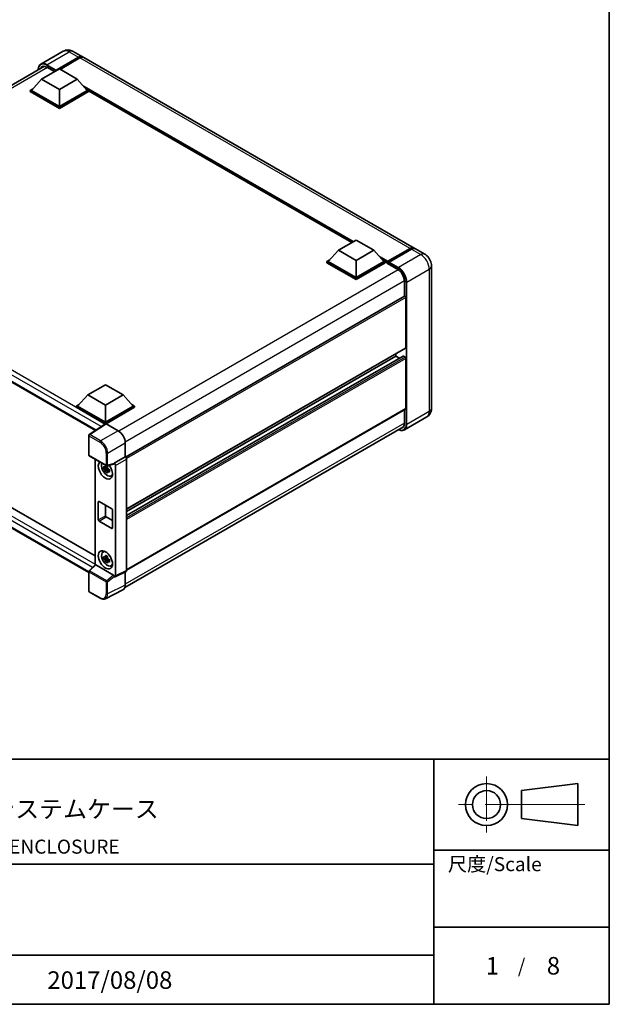
# Model space of a CAD drawing. Units: millimetres. Extents: x 0 to 7890, y 0 to 984.
# Drawn here: x 921 to 1173, y 0 to 422 of the extents above; entities that cross this region are included whole.
import ezdxf
from ezdxf.enums import TextEntityAlignment as Align

# ---------------------------------------------------------------- set-up
doc = ezdxf.new("R2010")
doc.units = ezdxf.units.MM
doc.header["$LTSCALE"] = 3
doc.linetypes.add('CHAIN', pattern=[0.3543, 0.2362, -0.0295, 0.0591, -0.0295])
for name, color, linetype, lineweight in [('Border (ISO)', 7, 'Continuous', 35), ('Title (ISO)', 7, 'Continuous', 35), ('Visible (ISO)', 7, 'Continuous', 35), ('Visible Narrow (ISO)', 7, 'Continuous', 25)]:
    doc.layers.add(name, color=color, linetype=linetype, lineweight=lineweight)
doc.styles.add('Note Text (TK)', font='txt')
doc.styles.add('文字スタイル67', font='arial.ttf')

# ---------------------------------------------------------------- blocks, each defined once
blk = doc.blocks.new('図面枠 tk図枠')
at = {"layer": 'Border (ISO)'}
for p in [(405.5, 289), (14.5, 8)]:
    blk.add_line(p, (405.5, 8), dxfattribs=at)
blk = doc.blocks.new('表題欄 tk表題欄')
at = {"layer": 'Title (ISO)'}
for p, q in [((74.71, 244.05), (255.71, 244.05)), ((230.71, 244.05), (230.71, 209.05)), ((255.71, 244.05), (255.71, 209.05)), ((243.21, 239.55), (251.21, 240.55)), ((251.21, 234.55), (251.21, 240.55)), ((243.21, 239.55), (243.21, 235.55)), ((243.21, 235.55), (251.21, 234.55)), ((230.71, 231.05), (255.71, 231.05)), ((74.71, 229.05), (230.71, 229.05)), ((230.71, 220.05), (255.71, 220.05)), ((149.71, 216.05), (230.71, 216.05)), ((255.71, 209.05), (74.71, 209.05))]:
    blk.add_line(p, q, dxfattribs=at)
at = {"layer": 'Title (ISO)', "color": 4, "linetype": 'CHAIN', "lineweight": 18, "ltscale": 8.88956}
blk.add_line((238.21, 241.55), (238.21, 233.55), dxfattribs=at)
at = {"layer": 'Title (ISO)', "color": 4, "linetype": 'CHAIN', "lineweight": 18, "ltscale": 20.001633}
blk.add_line((252.21, 237.55), (234.21, 237.55), dxfattribs=at)
at = {"layer": 'Title (ISO)'}
for radius in [3, 2]:
    blk.add_circle((238.21, 237.55), radius, dxfattribs=at)
at = {"layer": 'Title (ISO)', "color": 1, "insert": (232.71, 229.05), "char_height": 2, "attachment_point": 4, "line_spacing_factor": 1.5, "style": 'Note Text (TK)'}
blk.add_mtext('\\fＭＳ Ｐゴシック|b0|i0;\\H2.0000;尺度/Scale', dxfattribs=at)
at = {"layer": 'Title (ISO)', "color": 7, "insert": (243.21, 214.55), "char_height": 2, "attachment_point": 5, "line_spacing_factor": 1.5, "style": 'Note Text (TK)'}
blk.add_mtext('\\fＭＳ Ｐゴシック|b0|i0;\\H2.0000;/', dxfattribs=at)
at = {"layer": 'Title (ISO)', "color": 7}
for tag, p, height, style in [('<品名>_001', (157.37, 235.66), 2.5, 'Note Text (TK)'), ('<Title>_001', (157.28, 230.55), 2, '文字スタイル67'), ('<ページ_No.>_001', (238.1, 213.3), 2.5, 'Note Text (TK)'), ('<総ページ数>_001', (246.8, 213.3), 2.5, 'Note Text (TK)'), ('作成日_001', (175.6, 211.26), 2.5, 'Note Text (TK)')]:
    blk.add_attdef(tag, p, '', height=height, dxfattribs=dict(at, style=style))
at = {"layer": 'Title (ISO)', "color": 7, "style": 'Note Text (TK)'}
for tag, p in [('<尺度>', (243.21, 223.55)), ('<承認>', (87.21, 217.05))]:
    blk.add_attdef(tag, text='', height=2.5, dxfattribs=at).set_placement(p, align=Align.MIDDLE_CENTER)

msp = doc.modelspace()

# ---------------------------------------------------------------- linework, layer by layer
at = {"layer": 'Visible (ISO)'}
for p, q in [((939.4678, 407.9964), (929.9218, 402.485)), ((936.2813, 399.6583), (945.9788, 405.2572)), ((936.4328, 399.9558), (945.9788, 405.4671)), ((946.5849, 405.1172), (938.1299, 400.2357)), ((943.7535, 407.9115), (947.6931, 405.637)), ((1089.5185, 323.754), (948.2992, 405.287)), ((811.9831, 332.6285), (931.3834, 401.5643)), ((930.2204, 396.0541), (937.7965, 400.4282)), ((932.4932, 401.1805), (935.7964, 399.2734)), ((937.7965, 400.4282), (945.3727, 396.0541)), ((936.2813, 399.6583), (936.2813, 399.6933)), ((936.3722, 399.6059), (936.2813, 399.6583)), ((930.2204, 396.0541), (925.9171, 391.2251)), ((937.7965, 391.68), (930.2204, 396.0541)), ((945.3727, 396.0541), (937.7965, 391.68)), ((945.3727, 396.0541), (949.6759, 391.2251)), ((925.3111, 391.2251), (926.5594, 391.9458)), ((925.3111, 390.7352), (925.3111, 391.2251)), ((937.7965, 384.0166), (925.3111, 391.2251)), ((937.7965, 383.5267), (925.3111, 390.7352)), ((937.7965, 384.3665), (925.9171, 391.2251)), ((937.7965, 391.68), (937.7965, 384.3665)), ((949.6759, 391.2251), (937.7965, 384.3665)), ((950.282, 391.2251), (937.7965, 384.0166)), ((950.282, 390.7352), (937.7965, 383.5267)), ((949.0337, 391.9458), (950.282, 391.2251)), ((950.282, 390.7352), (950.282, 391.2251)), ((1062.8895, 326.1012), (950.282, 391.1152)), ((937.7965, 383.5267), (937.7965, 384.0166)), ((1057.136, 322.7794), (1064.7121, 327.1535)), ((1064.7121, 327.1535), (1072.2883, 322.7794)), ((817.693, 323.9054), (953.2169, 245.6607)), ((1057.136, 322.7794), (1052.8327, 317.9504)), ((1064.7121, 318.4053), (1057.136, 322.7794)), ((1072.2883, 322.7794), (1064.7121, 318.4053)), ((1072.2883, 322.7794), (1076.5915, 317.9504)), ((1078.1511, 317.6985), (1087.8486, 323.2974)), ((1078.2886, 318.0903), (1087.8042, 323.5842)), ((1088.4103, 323.2343), (1078.8643, 317.7229)), ((1094.0642, 321.1296), (1090.1246, 323.4041)), ((1052.2266, 317.9504), (1053.475, 318.6711)), ((1052.2266, 317.4605), (1052.2266, 317.9504)), ((1064.7121, 310.7419), (1052.2266, 317.9504)), ((1064.7121, 310.252), (1052.2266, 317.4605)), ((1064.7121, 311.0918), (1052.8327, 317.9504)), ((1064.7121, 318.4053), (1064.7121, 311.0918)), ((1076.5915, 317.9504), (1064.7121, 311.0918)), ((1077.1976, 317.9504), (1064.7121, 310.7419)), ((1077.1976, 317.4605), (1064.7121, 310.252)), ((1075.9492, 318.6711), (1077.1976, 317.9504)), ((1077.1976, 317.4605), (1077.1976, 317.9504)), ((1078.1067, 317.3155), (1077.1976, 317.8404)), ((1078.1067, 317.4605), (1078.1067, 317.7754)), ((1078.1067, 317.1105), (1078.1067, 317.6004)), ((1078.1067, 317.1105), (1082.5009, 314.5736)), ((1078.7128, 317.4255), (1078.2583, 317.6879)), ((1078.7128, 317.4605), (1078.7128, 317.4255)), ((1096.9906, 316.0608), (1096.9906, 255.1734)), ((1064.7121, 310.252), (1064.7121, 310.7419)), ((1085.3798, 309.5871), (1085.3798, 303.0834)), ((1085.4686, 303.1347), (966.1367, 234.2384)), ((1085.9859, 302.5886), (1085.9859, 281.0681)), ((1085.8972, 280.8719), (966.5859, 211.9875)), ((1081.7433, 278.4736), (1081.7433, 277.3938)), ((1084.827, 277.4765), (966.5859, 209.21)), ((1081.7433, 277.3938), (966.5859, 210.9077)), ((1081.7433, 277.3938), (1083.2135, 276.545)), ((1084.9556, 277.4638), (1085.6829, 277.0439)), ((1085.9859, 276.519), (1085.9859, 254.9985)), ((821.3664, 267.9808), (953.1076, 191.92)), ((950.3501, 184.8539), (817.693, 261.4434)), ((949.9184, 260.8773), (957.4945, 265.2513)), ((957.4945, 265.2513), (965.0707, 260.8773)), ((949.9184, 260.8773), (945.6151, 256.0483)), ((957.4945, 256.5032), (949.9184, 260.8773)), ((965.0707, 260.8773), (957.4945, 256.5032)), ((965.0707, 260.8773), (969.3739, 256.0483)), ((945.009, 256.0483), (946.2574, 256.769)), ((945.009, 255.5584), (945.009, 256.0483)), ((957.4945, 248.8398), (945.009, 256.0483)), ((957.3831, 248.4142), (945.009, 255.5584)), ((957.4945, 249.1897), (945.6151, 256.0483)), ((957.4945, 256.5032), (957.4945, 249.1897)), ((969.3739, 256.0483), (957.4945, 249.1897)), ((969.98, 256.0483), (957.4945, 248.8398)), ((969.98, 255.5584), (957.7976, 248.5248)), ((1085.8972, 254.8023), (966.5859, 185.9179)), ((968.7316, 256.769), (969.98, 256.0483)), ((969.98, 255.5584), (969.98, 256.0483)), ((1085.3798, 254.5036), (1085.3798, 248.6998)), ((957.4945, 248.4879), (957.4945, 248.8398)), ((1094.9213, 251.4195), (1085.3754, 245.9081)), ((957.5759, 248.5417), (950.5423, 243.8931)), ((957.7974, 248.5249), (962.9512, 245.5494)), ((965.8427, 178.4505), (1084.9723, 247.23)), ((950.3501, 235.1992), (950.3501, 243.5355)), ((965.9798, 240.3037), (965.9798, 234.3528)), ((950.5643, 234.828), (957.9352, 230.5724)), ((953.1076, 233.3597), (953.1076, 188.0127)), ((965.9798, 234.3528), (961.2754, 231.6367)), ((965.9798, 234.3528), (965.9802, 234.3526)), ((966.5859, 233.3034), (966.5859, 185.7125)), ((958.3874, 229.5775), (956.76, 229.2355)), ((957.5443, 227.8771), (958.6542, 229.1155)), ((958.326, 230.2372), (957.8935, 229.9874)), ((957.8935, 228.9843), (958.5845, 229.3832)), ((961.1469, 231.2585), (958.2544, 230.5281)), ((958.3874, 230.0172), (958.3874, 230.2037)), ((958.3874, 229.5775), (958.3874, 229.6714)), ((958.5066, 229.5087), (958.3874, 229.5775)), ((958.6542, 229.1155), (958.6542, 229.2531)), ((958.6542, 229.1155), (958.7356, 229.0685)), ((959.1948, 228.7325), (958.7622, 228.4827)), ((959.035, 228.8956), (959.1965, 228.8023)), ((961.2754, 231.4782), (961.2754, 231.6367)), ((961.2754, 231.6367), (961.2757, 231.6365)), ((961.8815, 230.5873), (961.8815, 183.363)), ((959.8879, 226.1831), (960.4827, 226.4464)), ((954.4641, 207.4084), (954.4641, 215.1068)), ((954.7671, 215.2818), (960.2219, 212.1324)), ((957.4945, 213.7071), (957.4945, 209.158)), ((960.525, 211.6075), (960.525, 203.9091)), ((960.2219, 203.7342), (954.7671, 206.8835)), ((957.7976, 208.6331), (960.525, 207.0585)), ((956.4648, 193.6201), (956.9902, 194.0036)), ((958.3874, 191.0855), (956.76, 190.7435)), ((957.5443, 189.3851), (958.6542, 190.6235)), ((958.326, 191.7452), (957.8935, 191.4954)), ((957.8935, 190.4923), (958.5845, 190.8912)), ((958.3874, 191.5252), (958.3874, 191.7117)), ((958.3874, 191.0855), (958.3874, 191.1795)), ((958.5066, 191.0167), (958.3874, 191.0855)), ((958.6542, 190.6235), (958.6542, 190.7611)), ((958.6542, 190.6235), (958.7356, 190.5765)), ((959.1948, 190.2405), (958.7622, 189.9907)), ((959.035, 190.4036), (959.1965, 190.3104)), ((950.4875, 185.5874), (953.1725, 188.0729)), ((960.9748, 183.7036), (953.4082, 188.0722)), ((959.8879, 187.6911), (960.4827, 187.9544)), ((950.3501, 176.9365), (950.3501, 185.2729)), ((961.2754, 183.0135), (961.2754, 183.1719)), ((961.2757, 183.0133), (961.2754, 183.0135)), ((966.3933, 185.3121), (961.6889, 182.9626)), ((965.9798, 185.1056), (965.9798, 179.4121)), ((965.017, 177.4101), (957.4744, 173.6432)), ((955.2095, 173.8835), (950.5643, 176.5654))]:
    msp.add_line(p, q, dxfattribs=at)
for centre, start, end in [((950.7786, 243.5355), 123.461292, 180), ((950.7786, 235.1992), 180, 240), ((958.1495, 230.9436), 240, 284.173003), ((950.7786, 185.2729), 132.789481, 180), ((950.7786, 176.9365), 180, 240)]:
    msp.add_arc(centre, 0.4286, start, end, dxfattribs=at)
for centre, major_axis, ratio, start_param, end_param in [((945.9788, 402.6677), (1.7143, 2.9692), 0.57735027, 6.10547471, 7.06858347), ((945.9788, 402.6677), (1.5857, 2.7465), 0.57735027, 0.02962637, 0.78539816), ((946.5849, 402.3178), (1.7143, 2.9692), 0.57735027, 0, 0.78539816), ((932.4932, 397.8562), (-2.0357, 3.526), 0.57735027, 5.49778714, 6.67284409), ((934.0085, 398.731), (-2.0357, 3.526), 0.57735027, 0.38133668, 0.38965878), ((936.4328, 399.7808), (0.1071, 0.1856), 0.57735027, 0.78539816, 2.35619449), ((1087.8042, 320.7848), (1.7143, 2.9692), 0.57735027, 6.10547471, 7.06858347), ((1088.4103, 320.4349), (1.7143, 2.9692), 0.57735027, 0, 0.78539816), ((1078.2886, 317.8804), (0.1286, 0.2227), 0.57735027, 0.78539816, 2.35619449), ((1078.2583, 317.513), (-0.1071, 0.1856), 0.57735027, 5.49778714, 7.06858347), ((1078.8643, 317.548), (-0.1071, -0.1856), 0.57735027, 3.92699082, 5.49778714), ((1082.5009, 311.2493), (2.0357, -3.526), 0.57735027, 0.78539816, 2.35619449), ((1085.6829, 302.7635), (-0.2143, 0.3712), 0.57735027, 3.92699082, 6.28318531), ((1085.6829, 281.243), (0.2143, -0.3712), 0.57735027, 0, 0.78539816), ((1084.9556, 277.2538), (-0.1286, 0.2227), 0.57735027, 5.49778714, 6.28318531), ((1085.6829, 276.694), (0.2143, -0.3712), 0.57735027, 0.78539816, 2.35619449), ((1085.6829, 255.1734), (0.2143, -0.3712), 0.57735027, 0, 0.78539816), ((1082.5009, 250.3619), (2.0357, -3.526), 0.57735027, 6.03638104, 7.06858347), ((957.7977, 248.1746), (-0.2145, 0.3716), 0.5766475, 5.49839613, 6.31804944), ((962.9475, 242.0501), (-2.1429, 3.7115), 0.5780539, 3.9275998, 5.49717816), ((957.4945, 228.7539), (2.1429, -3.7115), 0.57735027, 3.29297256, 8.06771222), ((965.9794, 233.6527), (-0.4286, 0.7423), 0.5780539, 3.9275998, 5.49717816), ((958.2824, 229.2089), (-1.7148, 2.9702), 0.57735027, 0.35706869, 3.53279276), ((957.9135, 228.9959), (-0.6709, 1.1621), 0.57735027, 5.97330265, 6.59306797), ((957.9135, 228.9959), (-0.6709, 1.1621), 0.57735027, 1.26091366, 1.88067899), ((957.9135, 228.9959), (0.6709, -1.1621), 0.57735027, 1.26091366, 1.88067899), ((957.9135, 228.9959), (0.6709, -1.1621), 0.57735027, 5.97330265, 6.59306797), ((960.9721, 231.6564), (-0.2087, 0.3847), 0.5718249, 2.9967698, 3.95327169), ((961.275, 230.9366), (0.4286, -0.7423), 0.5780539, 0.78600715, 2.3555855), ((959.3128, 229.8037), (2.1429, -3.7115), 0.57735027, 5.62163033, 5.84503628), ((954.7671, 214.9318), (-0.2143, 0.3712), 0.57735027, 5.49778714, 7.06858347), ((960.2219, 211.7825), (0.2143, -0.3712), 0.57735027, 0.78539816, 2.35619449), ((954.7671, 207.2334), (-0.2143, 0.3712), 0.57735027, 0.78539816, 2.35619449), ((957.7976, 208.9831), (0.2143, -0.3712), 0.57735027, 3.92699082, 5.49778714), ((960.2219, 204.0841), (0.2143, -0.3712), 0.57735027, 5.49778714, 7.06858347), ((958.2824, 190.7169), (-1.7148, 2.9702), 0.57735027, 5.8919852, 9.81597807), ((959.3128, 191.3117), (2.1429, -3.7115), 0.57735027, 3.57974168, 3.80314763), ((957.9135, 190.5039), (-0.6709, 1.1621), 0.57735027, 5.97330265, 6.59306797), ((957.9135, 190.5039), (-0.6709, 1.1621), 0.57735027, 1.26091366, 1.88067899), ((957.9135, 190.5039), (0.6709, -1.1621), 0.57735027, 1.26091366, 1.88067899), ((953.4108, 187.7094), (0.2087, -0.3847), 0.5718249, 2.39113693, 3.28641551), ((957.9135, 190.5039), (0.6709, -1.1621), 0.57735027, 5.97330265, 6.59306797), ((959.3128, 191.3117), (2.1429, -3.7115), 0.57735027, 5.62163033, 5.84503628), ((965.9794, 186.0635), (0.4291, -0.7432), 0.5766475, 6.24832118, 7.06797448), ((960.9721, 183.3439), (0.2066, -0.3816), 0.58179756, 0.82141755, 2.38355232), ((961.275, 183.714), (0.4291, -0.7432), 0.5766475, 5.49839613, 7.06797448), ((962.9475, 181.1671), (2.1455, -3.7161), 0.5766475, 6.24832118, 7.06797448)]:
    msp.add_ellipse(centre, major_axis=major_axis, ratio=ratio, start_param=start_param, end_param=end_param, dxfattribs=at)
msp.add_ellipse((957.4945, 190.262), major_axis=(-2.1429, 3.7115), ratio=0.57735027, dxfattribs=at)
for points, knots in [([(943.7535, 407.9115), (943.5554, 408.0259), (943.3414, 408.1317), (942.8739, 408.3161), (942.6202, 408.3948), (942.0678, 408.5064), (941.7688, 408.5393), (941.1335, 408.5323), (940.7971, 408.4917), (940.1209, 408.3148), (939.7819, 408.1778), (939.4678, 407.9964)], [3.141592654, 3.141592654, 3.141592654, 3.141592654, 3.298672286, 3.298672286, 3.455751919, 3.455751919, 3.612831552, 3.612831552, 3.769911184, 3.769911184, 3.926990817, 3.926990817, 3.926990817, 3.926990817]), ([(928.794, 400.0693), (928.7951, 400.2805), (928.8101, 400.4846), (928.8694, 400.8826), (928.9149, 401.0757), (929.0364, 401.4374), (929.1125, 401.6061), (929.2948, 401.914), (929.4011, 402.0532), (929.6417, 402.2967), (929.776, 402.4008), (929.9218, 402.485)], [1.576996078, 1.576996078, 1.576996078, 1.576996078, 1.727875959, 1.727875959, 1.884955592, 1.884955592, 2.042035225, 2.042035225, 2.199114858, 2.199114858, 2.35619449, 2.35619449, 2.35619449, 2.35619449]), ([(1087.8486, 323.2974), (1087.9665, 323.3654), (1088.0854, 323.4234), (1088.323, 323.5171), (1088.4418, 323.5529), (1088.677, 323.6005), (1088.7935, 323.6122), (1089.0212, 323.6097), (1089.1325, 323.5954), (1089.2575, 323.5627), (1089.2758, 323.5575), (1089.294, 323.5519)], [1.570796327, 1.570796327, 1.570796327, 1.570796327, 1.727875959, 1.727875959, 1.884955592, 1.884955592, 2.042035225, 2.042035225, 2.199114858, 2.199114858, 2.226350272, 2.226350272, 2.226350272, 2.226350272]), ([(1096.9906, 316.0608), (1096.9906, 316.5183), (1096.9308, 316.9386), (1096.7393, 317.7298), (1096.6065, 318.1009), (1096.2806, 318.8069), (1096.0874, 319.1416), (1095.6389, 319.7768), (1095.3839, 320.0774), (1094.7945, 320.6389), (1094.4604, 320.9008), (1094.0642, 321.1296)], [4.71238898, 4.71238898, 4.71238898, 4.71238898, 5.02654825, 5.02654825, 5.34070751, 5.34070751, 5.65486678, 5.65486678, 5.96902604, 5.96902604, 6.28318531, 6.28318531, 6.28318531, 6.28318531]), ([(1094.9213, 251.4195), (1095.2355, 251.6008), (1095.5236, 251.8259), (1096.015, 252.3231), (1096.2183, 252.5941), (1096.542, 253.1407), (1096.663, 253.4162), (1096.8425, 253.9503), (1096.9013, 254.2094), (1096.9753, 254.7065), (1096.9906, 254.9447), (1096.9906, 255.1734)], [3.926990817, 3.926990817, 3.926990817, 3.926990817, 4.08407045, 4.08407045, 4.241150082, 4.241150082, 4.398229715, 4.398229715, 4.555309348, 4.555309348, 4.71238898, 4.71238898, 4.71238898, 4.71238898]), ([(1085.3754, 245.9081), (1085.2295, 245.8239), (1085.0722, 245.7597), (1084.7411, 245.673), (1084.5674, 245.6506), (1084.2096, 245.6467), (1084.0254, 245.6651), (1083.6514, 245.7408), (1083.4614, 245.7979), (1083.1496, 245.9209), (1083.0284, 245.9759), (1082.9072, 246.0377)], [2.35619449, 2.35619449, 2.35619449, 2.35619449, 2.513274123, 2.513274123, 2.670353756, 2.670353756, 2.827433388, 2.827433388, 2.984513021, 2.984513021, 3.083955162, 3.083955162, 3.083955162, 3.083955162]), ([(956.76, 229.2355), (956.7461, 229.4053), (956.7396, 229.5744), (956.7396, 229.8912), (956.7461, 230.063), (956.76, 230.2386)], [4.331071921, 4.331071921, 4.331071921, 4.331071921, 4.398975087, 4.398975087, 4.466878254, 4.466878254, 4.466878254, 4.466878254]), ([(956.76, 230.2386), (956.836, 230.1736), (956.9132, 230.1095), (957.0177, 230.0257), (957.0438, 230.005), (957.07, 229.9845)], [4.4863158772, 4.4863158772, 4.4863158772, 4.4863158772, 4.5307133937, 4.5307133937, 4.5453911286, 4.5453911286, 4.5453911286, 4.5453911286]), ([(957.07, 228.9813), (957.0438, 229.0019), (957.0177, 229.0226), (956.9132, 229.1063), (956.836, 229.1704), (956.76, 229.2355)], [4.8174915459, 4.8174915459, 4.8174915459, 4.8174915459, 4.8321692807, 4.8321692807, 4.8765667973, 4.8765667973, 4.8765667973, 4.8765667973]), ([(957.4792, 230.2207), (957.4839, 230.2591), (957.4887, 230.2977), (957.5091, 230.4535), (957.5259, 230.5719), (957.5443, 230.6914)], [4.8174915459, 4.8174915459, 4.8174915459, 4.8174915459, 4.8321692807, 4.8321692807, 4.8765667973, 4.8765667973, 4.8765667973, 4.8765667973]), ([(957.5443, 227.8771), (957.5259, 227.9754), (957.5091, 228.0743), (957.4887, 228.2067), (957.4839, 228.2396), (957.4792, 228.2726)], [4.4863158772, 4.4863158772, 4.4863158772, 4.4863158772, 4.5307133937, 4.5307133937, 4.5453911286, 4.5453911286, 4.5453911286, 4.5453911286]), ([(957.5443, 230.6914), (957.6844, 230.6047), (957.8275, 230.5193), (958.1019, 230.3609), (958.2539, 230.2759), (958.413, 230.1899)], [4.331071921, 4.331071921, 4.331071921, 4.331071921, 4.398975087, 4.398975087, 4.466878254, 4.466878254, 4.466878254, 4.466878254]), ([(958.413, 227.3755), (958.2539, 227.4513), (958.1019, 227.5315), (957.8275, 227.6899), (957.6844, 227.7801), (957.5443, 227.8771)], [4.331071921, 4.331071921, 4.331071921, 4.331071921, 4.398975087, 4.398975087, 4.466878254, 4.466878254, 4.466878254, 4.466878254]), ([(958.413, 230.1899), (958.3947, 230.0703), (958.3778, 229.9519), (958.3575, 229.7961), (958.3526, 229.7575), (958.3479, 229.7191)], [4.4863158772, 4.4863158772, 4.4863158772, 4.4863158772, 4.5307133937, 4.5307133937, 4.5453911286, 4.5453911286, 4.5453911286, 4.5453911286]), ([(958.3479, 227.771), (958.3526, 227.7381), (958.3575, 227.7051), (958.3778, 227.5728), (958.3947, 227.4738), (958.413, 227.3755)], [4.8174915459, 4.8174915459, 4.8174915459, 4.8174915459, 4.8321692807, 4.8321692807, 4.8765667973, 4.8765667973, 4.8765667973, 4.8765667973]), ([(958.7571, 229.0104), (958.7927, 228.9953), (958.8285, 228.9802), (958.9736, 228.9199), (959.0846, 228.8753), (959.1973, 228.8315)], [4.8174915459, 4.8174915459, 4.8174915459, 4.8174915459, 4.8321692807, 4.8321692807, 4.8765667973, 4.8765667973, 4.8765667973, 4.8765667973]), ([(959.1973, 227.8283), (959.0846, 227.8722), (958.9736, 227.9168), (958.8285, 227.9771), (958.7927, 227.9922), (958.7571, 228.0073)], [4.4863158772, 4.4863158772, 4.4863158772, 4.4863158772, 4.5307133937, 4.5307133937, 4.5453911286, 4.5453911286, 4.5453911286, 4.5453911286]), ([(959.1973, 228.8315), (959.1922, 228.6507), (959.1899, 228.4765), (959.1899, 228.1597), (959.1922, 227.993), (959.1973, 227.8283)], [4.331071921, 4.331071921, 4.331071921, 4.331071921, 4.398975087, 4.398975087, 4.466878254, 4.466878254, 4.466878254, 4.466878254]), ([(956.76, 190.7435), (956.7461, 190.9133), (956.7396, 191.0824), (956.7396, 191.3992), (956.7461, 191.571), (956.76, 191.7466)], [4.331071921, 4.331071921, 4.331071921, 4.331071921, 4.398975087, 4.398975087, 4.466878254, 4.466878254, 4.466878254, 4.466878254]), ([(956.76, 191.7466), (956.836, 191.6816), (956.9132, 191.6175), (957.0177, 191.5337), (957.0438, 191.513), (957.07, 191.4925)], [4.4863158772, 4.4863158772, 4.4863158772, 4.4863158772, 4.5307133937, 4.5307133937, 4.5453911286, 4.5453911286, 4.5453911286, 4.5453911286]), ([(957.07, 190.4894), (957.0438, 190.5099), (957.0177, 190.5306), (956.9132, 190.6144), (956.836, 190.6785), (956.76, 190.7435)], [4.8174915459, 4.8174915459, 4.8174915459, 4.8174915459, 4.8321692807, 4.8321692807, 4.8765667973, 4.8765667973, 4.8765667973, 4.8765667973]), ([(957.4792, 191.7287), (957.4839, 191.7671), (957.4887, 191.8057), (957.5091, 191.9615), (957.5259, 192.0799), (957.5443, 192.1994)], [4.8174915459, 4.8174915459, 4.8174915459, 4.8174915459, 4.8321692807, 4.8321692807, 4.8765667973, 4.8765667973, 4.8765667973, 4.8765667973]), ([(957.5443, 189.3851), (957.5259, 189.4834), (957.5091, 189.5824), (957.4887, 189.7147), (957.4839, 189.7476), (957.4792, 189.7806)], [4.4863158772, 4.4863158772, 4.4863158772, 4.4863158772, 4.5307133937, 4.5307133937, 4.5453911286, 4.5453911286, 4.5453911286, 4.5453911286]), ([(957.5443, 192.1994), (957.6844, 192.1127), (957.8275, 192.0273), (958.1019, 191.8689), (958.2539, 191.7839), (958.413, 191.6979)], [4.331071921, 4.331071921, 4.331071921, 4.331071921, 4.398975087, 4.398975087, 4.466878254, 4.466878254, 4.466878254, 4.466878254]), ([(958.413, 191.6979), (958.3947, 191.5784), (958.3778, 191.4599), (958.3575, 191.3041), (958.3526, 191.2656), (958.3479, 191.2272)], [4.4863158772, 4.4863158772, 4.4863158772, 4.4863158772, 4.5307133937, 4.5307133937, 4.5453911286, 4.5453911286, 4.5453911286, 4.5453911286]), ([(958.7571, 190.5184), (958.7927, 190.5033), (958.8285, 190.4882), (958.9736, 190.4279), (959.0846, 190.3833), (959.1973, 190.3395)], [4.8174915459, 4.8174915459, 4.8174915459, 4.8174915459, 4.8321692807, 4.8321692807, 4.8765667973, 4.8765667973, 4.8765667973, 4.8765667973]), ([(959.1973, 190.3395), (959.1922, 190.1587), (959.1899, 189.9845), (959.1899, 189.6677), (959.1922, 189.501), (959.1973, 189.3363)], [4.331071921, 4.331071921, 4.331071921, 4.331071921, 4.398975087, 4.398975087, 4.466878254, 4.466878254, 4.466878254, 4.466878254]), ([(958.413, 188.8835), (958.2539, 188.9593), (958.1019, 189.0396), (957.8275, 189.198), (957.6844, 189.2881), (957.5443, 189.3851)], [4.331071921, 4.331071921, 4.331071921, 4.331071921, 4.398975087, 4.398975087, 4.466878254, 4.466878254, 4.466878254, 4.466878254]), ([(958.3479, 189.2791), (958.3526, 189.2461), (958.3575, 189.2131), (958.3778, 189.0808), (958.3947, 188.9818), (958.413, 188.8835)], [4.8174915459, 4.8174915459, 4.8174915459, 4.8174915459, 4.8321692807, 4.8321692807, 4.8765667973, 4.8765667973, 4.8765667973, 4.8765667973]), ([(959.1973, 189.3363), (959.0846, 189.3802), (958.9736, 189.4248), (958.8285, 189.4851), (958.7927, 189.5002), (958.7571, 189.5153)], [4.4863158772, 4.4863158772, 4.4863158772, 4.4863158772, 4.5307133937, 4.5307133937, 4.5453911286, 4.5453911286, 4.5453911286, 4.5453911286]), ([(957.4744, 173.6432), (957.3415, 173.5768), (957.1999, 173.5278), (956.9068, 173.4653), (956.7554, 173.4518), (956.4488, 173.4577), (956.2935, 173.4771), (955.9823, 173.5456), (955.8264, 173.5946), (955.5163, 173.7196), (955.362, 173.7955), (955.2095, 173.8835)], [0.03486413, 0.03486413, 0.03486413, 0.03486413, 0.184849139, 0.184849139, 0.334834148, 0.334834148, 0.484819157, 0.484819157, 0.634804167, 0.634804167, 0.784789176, 0.784789176, 0.784789176, 0.784789176])]:
    msp.add_open_spline(points, degree=3, knots=knots, dxfattribs=at)
for points, weights in [([(957.8935, 229.9874), (957.5918, 229.9989), (957.07, 229.9845)], [1.35956394726, 1.22656475141, 1.03074466748]), ([(957.07, 228.9813), (957.5918, 228.9958), (957.8935, 228.9843)], [1.03074466748, 1.22656475141, 1.35956394726]), ([(957.4792, 230.2207), (957.7526, 230.0918), (957.8935, 229.9874)], [1.03074466748, 1.22656475141, 1.35956394726]), ([(957.8935, 228.9843), (957.7526, 228.7173), (957.4792, 228.2726)], [1.35956394726, 1.22656475141, 1.03074466748]), ([(958.3479, 227.771), (958.6214, 228.2157), (958.7622, 228.4827)], [1.03074466748, 1.22656475141, 1.35956394726]), ([(958.7622, 228.4827), (958.7822, 228.3086), (958.7571, 228.0073)], [1.35956394726, 1.22656475141, 1.03074466748]), ([(957.8935, 191.4954), (957.5918, 191.507), (957.07, 191.4925)], [1.35956394726, 1.22656475141, 1.03074466748]), ([(957.07, 190.4894), (957.5918, 190.5038), (957.8935, 190.4923)], [1.03074466748, 1.22656475141, 1.35956394726]), ([(957.4792, 191.7287), (957.7526, 191.5998), (957.8935, 191.4954)], [1.03074466748, 1.22656475141, 1.35956394726]), ([(957.8935, 190.4923), (957.7526, 190.2253), (957.4792, 189.7806)], [1.35956394726, 1.22656475141, 1.03074466748]), ([(958.3479, 189.2791), (958.6214, 189.7238), (958.7622, 189.9907)], [1.03074466748, 1.22656475141, 1.35956394726]), ([(958.7622, 189.9907), (958.7822, 189.8166), (958.7571, 189.5153)], [1.35956394726, 1.22656475141, 1.03074466748])]:
    msp.add_rational_spline(points, weights, degree=2, dxfattribs=at)
at = {"layer": 'Visible Narrow (ISO)'}
for p, q in [((932.4932, 402.2303), (942.0392, 407.7417)), ((942.0392, 407.7417), (945.9788, 405.4671)), ((946.403, 405.0122), (945.9788, 405.2572)), ((1087.8042, 323.5842), (946.5849, 405.1172)), ((932.7357, 401.0406), (813.1841, 332.0174)), ((932.3417, 401.9679), (936.2813, 399.6933)), ((936.4328, 399.9558), (932.4932, 402.2303)), ((1063.6514, 326.5411), (947.6207, 393.5315)), ((1063.2878, 326.3311), (948.3914, 392.6666)), ((1063.0151, 326.1737), (948.9694, 392.0179)), ((955.6875, 247.2936), (817.4268, 327.1185)), ((957.3831, 248.4142), (818.3359, 328.6931)), ((817.4268, 324.494), (953.568, 245.8928)), ((1078.2583, 317.6879), (1087.9557, 323.2868)), ((1092.3499, 320.9597), (1082.8039, 315.4484)), ((1087.9557, 323.2868), (1088.2285, 323.1293)), ((1088.4103, 323.2343), (1092.3499, 320.9597)), ((1078.2886, 318.0903), (1074.5362, 320.2568)), ((1078.1067, 317.7754), (1075.3069, 319.3919)), ((1078.1067, 317.4605), (1075.885, 318.7432)), ((1078.7128, 317.4605), (1082.6524, 315.1859)), ((1082.8039, 315.4484), (1078.8643, 317.7229)), ((1082.7339, 314.4281), (963.1829, 245.4054)), ((1086.4405, 309.1497), (1095.9864, 314.6611)), ((1095.9864, 314.6611), (1095.9864, 253.7737)), ((1085.3792, 309.6567), (965.9604, 240.7103)), ((1086.1374, 309.1497), (1086.1374, 248.2624)), ((1086.4405, 248.2624), (1086.4405, 309.1497)), ((1085.9859, 302.5886), (966.5323, 233.622)), ((1085.9859, 281.0681), (966.5859, 212.1324)), ((1084.9556, 277.4638), (966.5859, 209.123)), ((1085.6829, 277.0439), (966.5859, 208.2832)), ((1085.9859, 276.519), (966.5859, 207.5834)), ((818.3359, 266.2311), (953.1076, 188.4207)), ((951.9821, 186.9709), (817.4268, 264.6565)), ((817.4268, 262.032), (950.3503, 185.2886)), ((1085.9859, 254.9985), (966.5859, 186.0628)), ((1095.9864, 253.7737), (1086.4405, 248.2624)), ((1085.3798, 248.7698), (965.9798, 179.8341)), ((950.7681, 243.8792), (957.7974, 248.5249)), ((962.9512, 245.5494), (955.4132, 241.1973)), ((950.4756, 243.3606), (955.1207, 240.6787)), ((950.4756, 235.0242), (950.4756, 243.3606)), ((955.4132, 241.1973), (950.7681, 243.8792)), ((958.4418, 235.9516), (965.9798, 240.3037)), ((957.8464, 230.7686), (950.4756, 235.0242)), ((957.8464, 235.9576), (957.8464, 230.7686)), ((958.4418, 230.7626), (958.4418, 235.9516)), ((965.9802, 234.3526), (961.2757, 231.6365)), ((961.8815, 230.5873), (966.5859, 233.3034)), ((961.2754, 231.4782), (958.4418, 230.7626)), ((954.4641, 215.1068), (954.7671, 215.2818)), ((954.4641, 207.4084), (957.4945, 209.158)), ((954.7671, 206.8835), (957.7976, 208.6331)), ((960.2219, 203.7342), (960.525, 203.9091)), ((950.7034, 185.5685), (953.4082, 188.0722)), ((958.0743, 181.3129), (950.7034, 185.5685)), ((966.5859, 185.7125), (961.8815, 183.363)), ((950.4756, 176.7616), (950.4756, 185.0979)), ((950.4756, 185.0979), (957.8464, 180.8424)), ((960.9748, 183.7036), (958.0743, 181.3129)), ((958.4418, 180.8364), (961.2754, 183.1719)), ((957.8464, 180.8424), (957.8464, 175.6534)), ((958.4418, 175.6474), (958.4418, 180.8364)), ((965.9798, 179.4121), (958.4418, 175.6474)), ((955.1207, 174.0797), (950.4756, 176.7616))]:
    msp.add_line(p, q, dxfattribs=at)
for centre, major_axis, ratio, start_param, end_param in [((942.0392, 403.5425), (-2.5714, 4.4538), 0.57735027, 5.49778714, 6.28318531), ((942.0392, 404.9422), (1.7143, 2.9692), 0.57735027, 0, 0.78539816), ((932.3417, 397.9437), (-2.4643, 4.2683), 0.57735027, 5.49778714, 7.03064415), ((932.4932, 398.0312), (-2.5714, 4.4538), 0.57735027, 5.49778714, 6.28318531), ((932.4932, 402.0553), (0.1071, 0.1856), 0.57735027, 0.78539816, 2.35619449), ((1087.9557, 323.1118), (-0.1071, 0.1856), 0.57735027, 5.49778714, 6.28318531), ((1087.9557, 320.6973), (1.5857, 2.7465), 0.57735027, 0.15155638, 0.78539816), ((1092.3499, 318.1603), (1.7143, 2.9692), 0.57735027, 0, 0.78539816), ((1092.3499, 316.7606), (2.5714, -4.4538), 0.57735027, 0.78539816, 2.35619449), ((1082.8039, 315.2734), (0.1071, 0.1856), 0.57735027, 0.78539816, 2.35619449), ((1082.6524, 311.1618), (2.4643, -4.2683), 0.57735027, 0.78539816, 2.35619449), ((1082.8039, 311.2493), (-2.5714, 4.4538), 0.57735027, 3.92699082, 5.49778714), ((1093.5621, 316.0608), (3.4286, 0), 0.57735027, 5.49778714, 6.28318531), ((1086.289, 309.2372), (0.2143, 0), 0.57735027, 3.92699082, 5.49778714), ((1092.3499, 255.8733), (2.5714, -4.4538), 0.57735027, 0, 0.78539816), ((1093.5621, 255.1734), (3.4286, 0), 0.57735027, 5.49778714, 6.28318531), ((1082.6524, 250.2745), (2.4643, -4.2683), 0.57735027, 5.591718, 7.06858347), ((1082.8039, 250.3619), (2.5714, -4.4538), 0.57735027, 0, 0.78539816), ((1086.289, 248.3499), (0.2143, 0), 0.57735027, 3.92699082, 5.49778714), ((950.7786, 243.5355), (-0.4286, 0), 0.57735027, 0, 0.78539816), ((950.7786, 243.5355), (-0.2143, -0.3712), 0.57735027, 3.9618974, 5.49778714), ((950.7786, 243.5355), (-0.2363, 0.3575), 0.5766475, 5.463532, 6.28318531), ((955.4237, 240.8537), (0.2143, 0.3712), 0.57735027, 0.82030475, 2.35619449), ((955.1174, 237.5294), (1.9286, -3.3404), 0.5780539, 0.78600715, 2.3555855), ((955.4204, 237.7044), (-2.1429, 3.7115), 0.57388586, 3.9275998, 5.49717816), ((950.7786, 235.1992), (-0.4286, 0), 0.57735027, 0, 0.78539816), ((950.7786, 235.1992), (-0.2143, -0.3712), 0.57735027, 5.49778714, 6.28318531), ((958.1495, 236.1326), (0.4286, 0), 0.57735027, 3.92699082, 5.46288056), ((958.1495, 230.9436), (0.4286, 0), 0.57735027, 3.92699082, 5.46288056), ((958.1495, 230.9436), (-0.2143, -0.3712), 0.57735027, 5.49778714, 6.28318531), ((958.1495, 230.9436), (0.1049, -0.4155), 0.68265399, 0, 0.9565019), ((950.7786, 185.2729), (-0.2143, -0.3712), 0.57735027, 4.17779463, 5.49778714), ((950.7786, 185.2729), (-0.2911, 0.3145), 0.43528024, 5.38790672, 6.28318531), ((950.7786, 185.2729), (-0.4286, 0), 0.57735027, 0, 0.78539816), ((958.1495, 181.0173), (0.2143, 0.3712), 0.57735027, 1.03620198, 2.35619449), ((958.1495, 181.0173), (-0.2726, 0.3307), 0.39624112, 3.84968252, 5.41181729), ((958.1495, 181.0173), (-0.4286, 0), 0.57735027, 0.78539816, 2.32128791), ((950.7786, 176.9365), (-0.4286, 0), 0.57735027, 0, 0.78539816), ((950.7786, 176.9365), (-0.2143, -0.3712), 0.57735027, 5.49778714, 6.28318531), ((955.1174, 177.2329), (1.9309, -3.3445), 0.5766475, 5.49839613, 7.06797448), ((955.4237, 174.2547), (-0.2143, -0.3712), 0.57735027, 5.49778714, 6.28318531), ((955.4204, 177.4078), (2.1225, -3.7281), 0.57677384, 6.25179868, 7.07145199), ((958.1495, 175.8284), (0.4286, 0), 0.57735027, 3.92699082, 5.46288056)]:
    msp.add_ellipse(centre, major_axis=major_axis, ratio=ratio, start_param=start_param, end_param=end_param, dxfattribs=at)

# ---------------------------------------------------------------- block references
at = {"xscale": 3, "yscale": 3, "zscale": 3}
msp.add_blockref('図面枠 tk図枠', (-43.5, -24), dxfattribs=at)
msp.add_blockref('表題欄 tk表題欄', (405.8735, -627.1582), dxfattribs=at).add_auto_attribs({'<品名>_001': 'メタルシステムケース', '作成日_001': '2017/08/08', '<Title>_001': 'DESKTOP ENCLOSURE', '<ページ_No.>_001': '1', '<総ページ数>_001': '8'})

doc.saveas('drawing.dxf')
